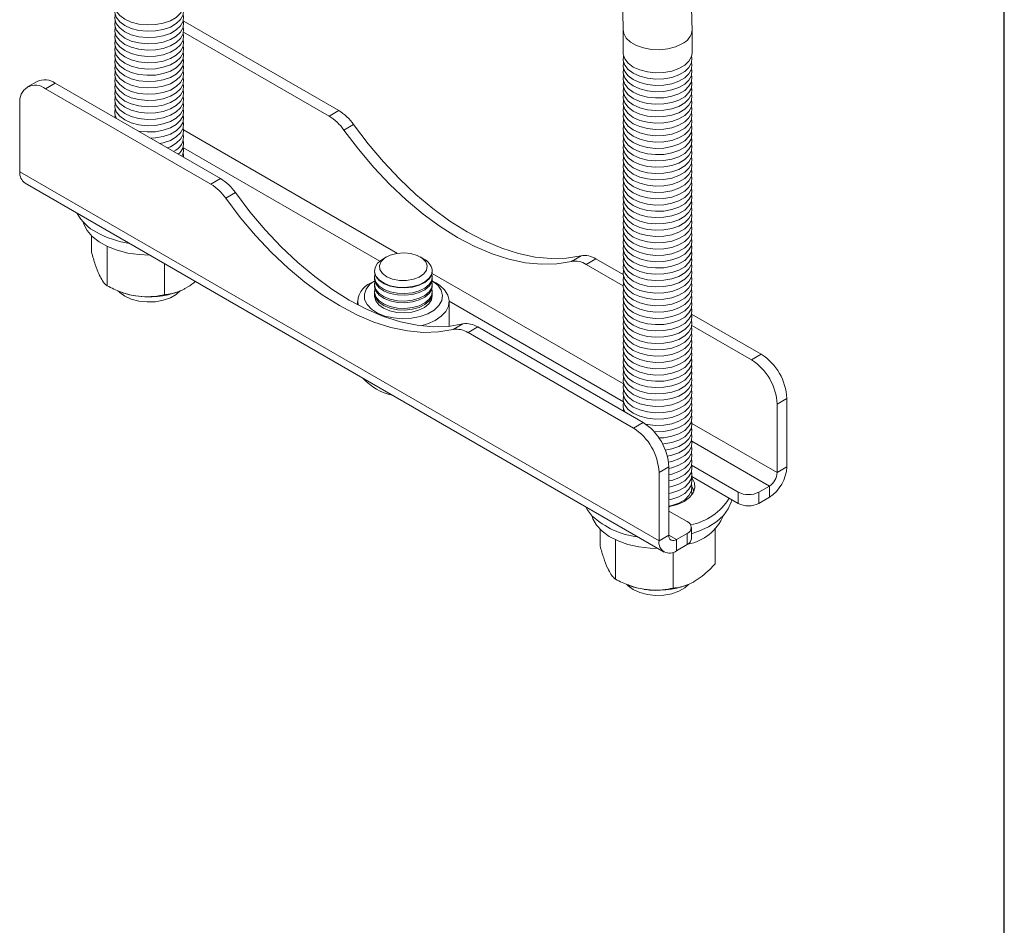
# Model space of a CAD drawing. Units: inches. Extents: x 0.1 to 20.5, y 0.1 to 12.8.
# Drawn here: x 15.1 to 20.5, y 4.3 to 9.3 of the extents above; entities that cross this region are included whole.
import ezdxf

# ---------------------------------------------------------------- set-up
doc = ezdxf.new("R2010")
doc.units = ezdxf.units.IN
doc.header["$MEASUREMENT"] = 0

msp = doc.modelspace()

# ---------------------------------------------------------------- linework, layer by layer
at = {"color": 7, "linetype": 'Continuous', "lineweight": 30}
msp.add_line((20.4688, 0.0584), (20.4688, 12.8084), dxfattribs=at)
at = {"color": 7, "linetype": 'Continuous', "lineweight": 15}
for p, q in [((16.845, 8.7807), (15.9981, 9.2696)), ((16.7922, 8.7502), (15.9995, 9.2078)), ((18.3936, 9.2198), (18.3936, 9.094)), ((18.7686, 9.094), (18.7686, 9.2198)), ((15.2026, 8.9392), (15.1498, 8.9087)), ((15.301, 8.9295), (15.2482, 8.899)), ((15.301, 8.9295), (16.2019, 8.4094)), ((15.2482, 8.899), (16.1491, 8.3789)), ((15.109, 8.4464), (15.109, 8.8186)), ((15.6276, 8.7545), (15.6254, 8.7422)), ((16.7922, 8.7502), (16.845, 8.7807)), ((16.9255, 8.7047), (16.8727, 8.6742)), ((18.5888, 6.4375), (15.109, 8.4464)), ((15.1369, 8.3847), (18.6168, 6.3758)), ((16.1491, 8.3789), (16.2019, 8.4094)), ((16.2823, 8.3334), (16.2295, 8.3029)), ((15.4993, 8.0977), (15.4993, 8.0065)), ((15.5833, 8.0395), (15.5833, 7.8255)), ((18.1115, 7.959), (18.1643, 7.9895)), ((15.8967, 7.9461), (15.8967, 7.777)), ((17.1048, 7.9828), (17.0855, 7.9717)), ((17.3083, 7.9717), (17.2891, 7.9828)), ((18.2447, 7.9726), (18.1919, 7.9421)), ((18.3936, 7.8257), (18.1919, 7.9421)), ((18.394, 7.8865), (18.2447, 7.9726)), ((17.0394, 7.9074), (17.0394, 7.905)), ((17.3544, 7.905), (17.3544, 7.9074)), ((17.0407, 7.8535), (17.0208, 7.842)), ((17.0394, 7.8739), (17.0394, 7.8648)), ((17.0394, 7.8337), (17.0394, 7.8246)), ((17.373, 7.842), (17.3532, 7.8535)), ((17.3544, 7.8648), (17.3544, 7.8739)), ((17.3544, 7.8246), (17.3544, 7.8337)), ((15.6411, 7.7987), (15.6517, 7.7944)), ((15.9738, 7.7944), (15.9763, 7.7954)), ((17.0394, 7.7935), (17.0394, 7.7844)), ((17.3544, 7.7844), (17.3544, 7.7935)), ((16.9479, 7.7404), (16.9479, 7.7227)), ((17.4459, 7.6054), (17.4459, 7.7404)), ((19.1456, 7.4526), (18.7664, 7.6715)), ((17.4683, 7.5877), (17.5212, 7.6182)), ((17.6016, 7.6014), (17.5488, 7.5709)), ((17.5488, 7.5709), (18.4497, 7.0508)), ((17.6016, 7.6014), (18.5025, 7.0813)), ((19.0928, 7.4221), (18.7678, 7.6097)), ((19.0928, 7.4221), (19.1456, 7.4526)), ((19.2848, 7.2115), (19.232, 7.181)), ((19.2848, 7.2115), (19.2848, 6.8393)), ((18.3938, 7.1441), (18.3959, 7.1564)), ((19.232, 7.181), (19.232, 6.8088)), ((18.4497, 7.0508), (18.5025, 7.0813)), ((18.6417, 6.8402), (18.5888, 6.8097)), ((18.5888, 6.4375), (18.5888, 6.8097)), ((18.6417, 6.468), (18.6417, 6.8402)), ((19.0204, 6.7019), (18.7664, 6.8485)), ((19.232, 6.8088), (19.2848, 6.8393)), ((19.0204, 6.6409), (18.7678, 6.7867)), ((18.7784, 6.7062), (18.7686, 6.7263)), ((19.0204, 6.6409), (19.0204, 6.7019)), ((19.1896, 6.7353), (19.1317, 6.7019)), ((19.1317, 6.7019), (19.1317, 6.6409)), ((19.1896, 6.6743), (19.1896, 6.7353)), ((19.1896, 6.6743), (19.1317, 6.6409)), ((18.6417, 6.5991), (18.742, 6.5412)), ((18.2677, 6.4996), (18.2677, 6.4083)), ((18.765, 6.448), (18.765, 6.509)), ((18.8945, 6.4996), (18.8945, 6.3114)), ((18.3516, 6.4413), (18.3516, 6.2274)), ((18.5888, 6.4375), (18.6417, 6.468)), ((18.742, 6.4769), (18.6841, 6.4435)), ((18.6841, 6.4435), (18.6841, 6.3825)), ((18.742, 6.4159), (18.742, 6.4769)), ((18.742, 6.4159), (18.6841, 6.3825)), ((18.665, 6.3737), (18.665, 6.1789)), ((18.4094, 6.2006), (18.4201, 6.1963)), ((18.7421, 6.1963), (18.7446, 6.1973))]:
    msp.add_line(p, q, dxfattribs=at)
at = {"color": 8, "linetype": 'Continuous', "lineweight": 15}
for p, q in [((17.1643, 8.0024), (16, 8.6746)), ((17.0683, 7.9599), (15.9992, 8.577)), ((18.3954, 7.2917), (17.3531, 7.8934)), ((18.3951, 7.1939), (17.4459, 7.7419)), ((19.232, 6.8088), (18.7683, 7.0765)), ((19.1896, 6.7353), (18.7676, 6.9789)), ((18.6841, 6.4435), (18.6417, 6.468))]:
    msp.add_line(p, q, dxfattribs=at)
at = {"color": 7, "linetype": 'Continuous', "lineweight": 15, "flags": 128}
for points in [[(15.6276, 9.3718), (15.6256, 9.3481), (15.6337, 9.3225), (15.6523, 9.2987), (15.6802, 9.2781), (15.7157, 9.262), (15.757, 9.2513), (15.8014, 9.2466), (15.8465, 9.2482), (15.8897, 9.256), (15.9284, 9.2695), (15.9603, 9.2879), (15.9837, 9.3102), (15.9972, 9.3352), (15.9999, 9.3612), (15.9979, 9.3718)], [(15.6276, 9.3375), (15.6256, 9.3138), (15.6337, 9.2882), (15.6523, 9.2644), (15.6802, 9.2438), (15.7157, 9.2277), (15.757, 9.217), (15.8014, 9.2123), (15.8465, 9.2139), (15.8897, 9.2217), (15.9284, 9.2352), (15.9603, 9.2536), (15.9837, 9.2759), (15.9972, 9.3009), (15.9999, 9.3269), (15.9979, 9.3375)], [(15.6276, 9.3032), (15.6256, 9.2795), (15.6337, 9.2539), (15.6523, 9.2301), (15.6802, 9.2095), (15.7157, 9.1934), (15.757, 9.1827), (15.8014, 9.178), (15.8465, 9.1796), (15.8897, 9.1874), (15.9284, 9.2009), (15.9603, 9.2193), (15.9837, 9.2417), (15.9972, 9.2666), (15.9999, 9.2926), (15.9979, 9.3032)], [(15.6276, 9.2689), (15.6256, 9.2452), (15.6337, 9.2196), (15.6523, 9.1958), (15.6802, 9.1752), (15.7157, 9.1591), (15.757, 9.1484), (15.8014, 9.1437), (15.8465, 9.1453), (15.8897, 9.1531), (15.9284, 9.1666), (15.9603, 9.185), (15.9837, 9.2074), (15.9972, 9.2323), (15.9999, 9.2583), (15.9979, 9.2689)], [(15.6276, 9.2346), (15.6256, 9.2109), (15.6337, 9.1853), (15.6523, 9.1615), (15.6802, 9.1409), (15.7157, 9.1249), (15.757, 9.1141), (15.8014, 9.1094), (15.8465, 9.111), (15.8897, 9.1188), (15.9284, 9.1323), (15.9603, 9.1507), (15.9837, 9.1731), (15.9972, 9.198), (15.9999, 9.224), (15.9979, 9.2346)], [(15.6276, 9.2003), (15.6256, 9.1767), (15.6337, 9.151), (15.6523, 9.1272), (15.6802, 9.1067), (15.7157, 9.0906), (15.757, 9.0798), (15.8014, 9.0751), (15.8465, 9.0767), (15.8897, 9.0845), (15.9284, 9.098), (15.9603, 9.1164), (15.9837, 9.1388), (15.9972, 9.1637), (15.9999, 9.1897), (15.9979, 9.2003)], [(15.6276, 9.166), (15.6256, 9.1424), (15.6337, 9.1167), (15.6523, 9.0929), (15.6802, 9.0724), (15.7157, 9.0563), (15.757, 9.0456), (15.8014, 9.0409), (15.8465, 9.0424), (15.8897, 9.0502), (15.9284, 9.0637), (15.9603, 9.0821), (15.9837, 9.1045), (15.9972, 9.1294), (15.9999, 9.1554), (15.9979, 9.166)], [(15.6276, 9.1317), (15.6256, 9.1081), (15.6337, 9.0824), (15.6523, 9.0586), (15.6802, 9.0381), (15.7157, 9.022), (15.757, 9.0113), (15.8014, 9.0066), (15.8465, 9.0081), (15.8897, 9.0159), (15.9284, 9.0294), (15.9603, 9.0478), (15.9837, 9.0702), (15.9972, 9.0951), (15.9999, 9.1211), (15.9979, 9.1317)], [(15.6276, 9.0975), (15.6256, 9.0738), (15.6337, 9.0481), (15.6523, 9.0243), (15.6802, 9.0038), (15.7157, 8.9877), (15.757, 8.977), (15.8014, 8.9723), (15.8465, 8.9738), (15.8897, 8.9816), (15.9284, 8.9951), (15.9603, 9.0136), (15.9837, 9.0359), (15.9972, 9.0608), (15.9999, 9.0868), (15.9979, 9.0975)], [(15.6276, 9.0632), (15.6256, 9.0395), (15.6337, 9.0138), (15.6523, 8.99), (15.6802, 8.9695), (15.7157, 8.9534), (15.757, 8.9427), (15.8014, 8.938), (15.8465, 8.9395), (15.8897, 8.9473), (15.9284, 8.9608), (15.9603, 8.9793), (15.9837, 9.0016), (15.9972, 9.0265), (15.9999, 9.0525), (15.9979, 9.0632)], [(18.7686, 9.094), (18.7655, 9.0745), (18.752, 9.0496), (18.7287, 9.0273), (18.6967, 9.0088), (18.658, 8.9953), (18.6149, 8.9876), (18.5697, 8.986), (18.5253, 8.9907), (18.4841, 9.0014), (18.4485, 9.0175), (18.4206, 9.038), (18.4021, 9.0618), (18.3939, 9.0875), (18.3936, 9.094)], [(18.7662, 9.0769), (18.7682, 9.0663), (18.7655, 9.0402), (18.752, 9.0153), (18.7287, 8.993), (18.6967, 8.9745), (18.658, 8.961), (18.6149, 8.9533), (18.5697, 8.9517), (18.5253, 8.9564), (18.4841, 8.9671), (18.4485, 8.9832), (18.4206, 9.0037), (18.4021, 9.0275), (18.3939, 9.0532), (18.3959, 9.0769)], [(15.6276, 9.0289), (15.6256, 9.0052), (15.6337, 8.9795), (15.6523, 8.9557), (15.6802, 8.9352), (15.7157, 8.9191), (15.757, 8.9084), (15.8014, 8.9037), (15.8465, 8.9052), (15.8897, 8.913), (15.9284, 8.9265), (15.9603, 8.945), (15.9837, 8.9673), (15.9972, 8.9922), (15.9999, 9.0183), (15.9979, 9.0289)], [(18.7662, 9.0426), (18.7682, 9.032), (18.7655, 9.0059), (18.752, 8.981), (18.7287, 8.9587), (18.6967, 8.9402), (18.658, 8.9267), (18.6149, 8.919), (18.5697, 8.9174), (18.5253, 8.9221), (18.4841, 8.9328), (18.4485, 8.9489), (18.4206, 8.9695), (18.4021, 8.9932), (18.3939, 9.0189), (18.3959, 9.0426)], [(18.7662, 9.0083), (18.7682, 8.9977), (18.7655, 8.9716), (18.752, 8.9467), (18.7287, 8.9244), (18.6967, 8.9059), (18.658, 8.8924), (18.6149, 8.8847), (18.5697, 8.8831), (18.5253, 8.8878), (18.4841, 8.8985), (18.4485, 8.9146), (18.4206, 8.9352), (18.4021, 8.959), (18.3939, 8.9846), (18.3959, 9.0083)], [(15.6276, 8.9946), (15.6256, 8.9709), (15.6337, 8.9452), (15.6523, 8.9214), (15.6802, 8.9009), (15.7157, 8.8848), (15.757, 8.8741), (15.8014, 8.8694), (15.8465, 8.871), (15.8897, 8.8787), (15.9284, 8.8922), (15.9603, 8.9107), (15.9837, 8.933), (15.9972, 8.9579), (15.9999, 8.984), (15.9979, 8.9946)], [(15.6276, 8.9603), (15.6256, 8.9366), (15.6337, 8.9109), (15.6523, 8.8871), (15.6802, 8.8666), (15.7157, 8.8505), (15.757, 8.8398), (15.8014, 8.8351), (15.8465, 8.8367), (15.8897, 8.8444), (15.9284, 8.8579), (15.9603, 8.8764), (15.9837, 8.8987), (15.9972, 8.9236), (15.9999, 8.9497), (15.9979, 8.9603)], [(18.7662, 8.974), (18.7682, 8.9634), (18.7655, 8.9373), (18.752, 8.9124), (18.7287, 8.8901), (18.6967, 8.8717), (18.658, 8.8582), (18.6149, 8.8504), (18.5697, 8.8488), (18.5253, 8.8535), (18.4841, 8.8642), (18.4485, 8.8803), (18.4206, 8.9009), (18.4021, 8.9247), (18.3939, 8.9503), (18.3959, 8.974)], [(15.6276, 8.926), (15.6256, 8.9023), (15.6337, 8.8766), (15.6523, 8.8528), (15.6802, 8.8323), (15.7157, 8.8162), (15.757, 8.8055), (15.8014, 8.8008), (15.8465, 8.8024), (15.8897, 8.8101), (15.9284, 8.8236), (15.9603, 8.8421), (15.9837, 8.8644), (15.9972, 8.8893), (15.9999, 8.9154), (15.9979, 8.926)], [(18.7662, 8.9397), (18.7682, 8.9291), (18.7655, 8.9031), (18.752, 8.8781), (18.7287, 8.8558), (18.6967, 8.8374), (18.658, 8.8239), (18.6149, 8.8161), (18.5697, 8.8145), (18.5253, 8.8192), (18.4841, 8.8299), (18.4485, 8.846), (18.4206, 8.8666), (18.4021, 8.8904), (18.3939, 8.916), (18.3959, 8.9397)], [(18.7662, 8.9054), (18.7682, 8.8948), (18.7655, 8.8688), (18.752, 8.8438), (18.7287, 8.8215), (18.6967, 8.8031), (18.658, 8.7896), (18.6149, 8.7818), (18.5697, 8.7802), (18.5253, 8.7849), (18.4841, 8.7956), (18.4485, 8.8117), (18.4206, 8.8323), (18.4021, 8.8561), (18.3939, 8.8817), (18.3959, 8.9054)], [(15.6276, 8.8917), (15.6256, 8.868), (15.6337, 8.8423), (15.6523, 8.8185), (15.6802, 8.798), (15.7157, 8.7819), (15.757, 8.7712), (15.8014, 8.7665), (15.8465, 8.7681), (15.8897, 8.7758), (15.9284, 8.7893), (15.9603, 8.8078), (15.9837, 8.8301), (15.9972, 8.855), (15.9999, 8.8811), (15.9979, 8.8917)], [(15.6276, 8.8574), (15.6256, 8.8337), (15.6337, 8.808), (15.6523, 8.7842), (15.6802, 8.7637), (15.7157, 8.7476), (15.757, 8.7369), (15.8014, 8.7322), (15.8465, 8.7338), (15.8897, 8.7415), (15.9284, 8.755), (15.9603, 8.7735), (15.9837, 8.7958), (15.9972, 8.8207), (15.9999, 8.8468), (15.9979, 8.8574)], [(18.7662, 8.8711), (18.7682, 8.8605), (18.7655, 8.8345), (18.752, 8.8096), (18.7287, 8.7872), (18.6967, 8.7688), (18.658, 8.7553), (18.6149, 8.7475), (18.5697, 8.7459), (18.5253, 8.7506), (18.4841, 8.7613), (18.4485, 8.7774), (18.4206, 8.798), (18.4021, 8.8218), (18.3939, 8.8474), (18.3959, 8.8711)], [(15.6276, 8.8231), (15.6256, 8.7994), (15.6337, 8.7737), (15.6523, 8.75), (15.6802, 8.7294), (15.7157, 8.7133), (15.757, 8.7026), (15.8014, 8.6979), (15.8465, 8.6995), (15.8897, 8.7072), (15.9284, 8.7207), (15.9603, 8.7392), (15.9837, 8.7615), (15.9972, 8.7864), (15.9999, 8.8125), (15.9979, 8.8231)], [(18.7662, 8.8368), (18.7682, 8.8262), (18.7655, 8.8002), (18.752, 8.7753), (18.7287, 8.7529), (18.6967, 8.7345), (18.658, 8.721), (18.6149, 8.7132), (18.5697, 8.7116), (18.5253, 8.7163), (18.4841, 8.727), (18.4485, 8.7431), (18.4206, 8.7637), (18.4021, 8.7875), (18.3939, 8.8131), (18.3959, 8.8368)], [(18.7662, 8.8025), (18.7682, 8.7919), (18.7655, 8.7659), (18.752, 8.741), (18.7287, 8.7186), (18.6967, 8.7002), (18.658, 8.6867), (18.6149, 8.6789), (18.5697, 8.6773), (18.5253, 8.682), (18.4841, 8.6928), (18.4485, 8.7088), (18.4206, 8.7294), (18.4021, 8.7532), (18.3939, 8.7789), (18.3959, 8.8025)], [(15.7516, 8.6693), (15.757, 8.6683), (15.8014, 8.6636), (15.8465, 8.6652), (15.8897, 8.6729), (15.9284, 8.6864), (15.9603, 8.7049), (15.9837, 8.7272), (15.9972, 8.7521), (15.9999, 8.7782), (15.9979, 8.7888)], [(15.8211, 8.6292), (15.8465, 8.6309), (15.8897, 8.6387), (15.9284, 8.6522), (15.9603, 8.6706), (15.9837, 8.6929), (15.9972, 8.7178), (15.9999, 8.7439), (15.9979, 8.7545)], [(18.7662, 8.7682), (18.7682, 8.7576), (18.7655, 8.7316), (18.752, 8.7067), (18.7287, 8.6843), (18.6967, 8.6659), (18.658, 8.6524), (18.6149, 8.6446), (18.5697, 8.643), (18.5253, 8.6478), (18.4841, 8.6585), (18.4485, 8.6746), (18.4206, 8.6951), (18.4021, 8.7189), (18.3939, 8.7446), (18.3959, 8.7682)], [(15.8713, 8.6002), (15.8897, 8.6044), (15.9284, 8.6179), (15.9603, 8.6363), (15.9837, 8.6586), (15.9972, 8.6836), (15.9999, 8.7096), (15.9979, 8.7202)], [(15.9118, 8.5769), (15.9284, 8.5836), (15.9603, 8.602), (15.9837, 8.6243), (15.9972, 8.6493), (15.9999, 8.6753), (15.9979, 8.6859)], [(18.1643, 7.9895), (18.085, 7.9763), (18.0015, 7.9738), (17.9145, 7.982), (17.8246, 8.0009), (17.7326, 8.0302), (17.6391, 8.0699), (17.5449, 8.1195), (17.4507, 8.1787), (17.3572, 8.247), (17.2651, 8.3239), (17.1753, 8.4088), (17.0882, 8.501), (17.0048, 8.5999), (16.9255, 8.7047)], [(18.7662, 8.7339), (18.7682, 8.7233), (18.7655, 8.6973), (18.752, 8.6724), (18.7287, 8.65), (18.6967, 8.6316), (18.658, 8.6181), (18.6149, 8.6103), (18.5697, 8.6088), (18.5253, 8.6135), (18.4841, 8.6242), (18.4485, 8.6403), (18.4206, 8.6608), (18.4021, 8.6846), (18.3939, 8.7103), (18.3959, 8.7339)], [(18.7662, 8.6996), (18.7682, 8.689), (18.7655, 8.663), (18.752, 8.6381), (18.7287, 8.6157), (18.6967, 8.5973), (18.658, 8.5838), (18.6149, 8.576), (18.5697, 8.5745), (18.5253, 8.5792), (18.4841, 8.5899), (18.4485, 8.606), (18.4206, 8.6265), (18.4021, 8.6503), (18.3939, 8.676), (18.3959, 8.6996)], [(18.1115, 7.959), (18.0322, 7.9458), (17.9487, 7.9433), (17.8617, 7.9515), (17.7718, 7.9704), (17.6798, 7.9998), (17.5863, 8.0394), (17.4921, 8.089), (17.3978, 8.1482), (17.3044, 8.2165), (17.2123, 8.2934), (17.1224, 8.3783), (17.0354, 8.4706), (16.9519, 8.5694), (16.8727, 8.6742)], [(18.7662, 8.6654), (18.7682, 8.6547), (18.7655, 8.6287), (18.752, 8.6038), (18.7287, 8.5815), (18.6967, 8.563), (18.658, 8.5495), (18.6149, 8.5417), (18.5697, 8.5402), (18.5253, 8.5449), (18.4841, 8.5556), (18.4485, 8.5717), (18.4206, 8.5922), (18.4021, 8.616), (18.3939, 8.6417), (18.3959, 8.6654)], [(18.7662, 8.6311), (18.7682, 8.6204), (18.7655, 8.5944), (18.752, 8.5695), (18.7287, 8.5472), (18.6967, 8.5287), (18.658, 8.5152), (18.6149, 8.5074), (18.5697, 8.5059), (18.5253, 8.5106), (18.4841, 8.5213), (18.4485, 8.5374), (18.4206, 8.5579), (18.4021, 8.5817), (18.3939, 8.6074), (18.3959, 8.6311)], [(18.7662, 8.5968), (18.7682, 8.5862), (18.7655, 8.5601), (18.752, 8.5352), (18.7287, 8.5129), (18.6967, 8.4944), (18.658, 8.4809), (18.6149, 8.4731), (18.5697, 8.4716), (18.5253, 8.4763), (18.4841, 8.487), (18.4485, 8.5031), (18.4206, 8.5236), (18.4021, 8.5474), (18.3939, 8.5731), (18.3959, 8.5968)], [(16, 8.5259), (15.9999, 8.5381), (15.9979, 8.5487)], [(18.7662, 8.5625), (18.7682, 8.5519), (18.7655, 8.5258), (18.752, 8.5009), (18.7287, 8.4786), (18.6967, 8.4601), (18.658, 8.4466), (18.6149, 8.4389), (18.5697, 8.4373), (18.5253, 8.442), (18.4841, 8.4527), (18.4485, 8.4688), (18.4206, 8.4893), (18.4021, 8.5131), (18.3939, 8.5388), (18.3959, 8.5625)], [(18.7662, 8.5282), (18.7682, 8.5176), (18.7655, 8.4915), (18.752, 8.4666), (18.7287, 8.4443), (18.6967, 8.4258), (18.658, 8.4123), (18.6149, 8.4046), (18.5697, 8.403), (18.5253, 8.4077), (18.4841, 8.4184), (18.4485, 8.4345), (18.4206, 8.455), (18.4021, 8.4788), (18.3939, 8.5045), (18.3959, 8.5282)], [(18.7662, 8.4939), (18.7682, 8.4833), (18.7655, 8.4572), (18.752, 8.4323), (18.7287, 8.41), (18.6967, 8.3915), (18.658, 8.378), (18.6149, 8.3703), (18.5697, 8.3687), (18.5253, 8.3734), (18.4841, 8.3841), (18.4485, 8.4002), (18.4206, 8.4207), (18.4021, 8.4445), (18.3939, 8.4702), (18.3959, 8.4939)], [(18.7662, 8.4596), (18.7682, 8.449), (18.7655, 8.4229), (18.752, 8.398), (18.7287, 8.3757), (18.6967, 8.3572), (18.658, 8.3437), (18.6149, 8.336), (18.5697, 8.3344), (18.5253, 8.3391), (18.4841, 8.3498), (18.4485, 8.3659), (18.4206, 8.3864), (18.4021, 8.4102), (18.3939, 8.4359), (18.3959, 8.4596)], [(18.7662, 8.4253), (18.7682, 8.4147), (18.7655, 8.3886), (18.752, 8.3637), (18.7287, 8.3414), (18.6967, 8.3229), (18.658, 8.3094), (18.6149, 8.3017), (18.5697, 8.3001), (18.5253, 8.3048), (18.4841, 8.3155), (18.4485, 8.3316), (18.4206, 8.3521), (18.4021, 8.3759), (18.3939, 8.4016), (18.3959, 8.4253)], [(18.7662, 8.391), (18.7682, 8.3804), (18.7655, 8.3543), (18.752, 8.3294), (18.7287, 8.3071), (18.6967, 8.2886), (18.658, 8.2751), (18.6149, 8.2674), (18.5697, 8.2658), (18.5253, 8.2705), (18.4841, 8.2812), (18.4485, 8.2973), (18.4206, 8.3179), (18.4021, 8.3416), (18.3939, 8.3673), (18.3959, 8.391)], [(16.2823, 8.3334), (16.3616, 8.2286), (16.4451, 8.1298), (16.5321, 8.0375), (16.622, 7.9526), (16.714, 7.8757), (16.8075, 7.8074), (16.9017, 7.7482), (16.996, 7.6986), (17.0895, 7.659), (17.1815, 7.6296), (17.2714, 7.6107), (17.3584, 7.6025), (17.4419, 7.605), (17.5212, 7.6182)], [(18.7662, 8.3567), (18.7682, 8.3461), (18.7655, 8.32), (18.752, 8.2951), (18.7287, 8.2728), (18.6967, 8.2543), (18.658, 8.2408), (18.6149, 8.2331), (18.5697, 8.2315), (18.5253, 8.2362), (18.4841, 8.2469), (18.4485, 8.263), (18.4206, 8.2836), (18.4021, 8.3074), (18.3939, 8.333), (18.3959, 8.3567)], [(18.7662, 8.3224), (18.7682, 8.3118), (18.7655, 8.2857), (18.752, 8.2608), (18.7287, 8.2385), (18.6967, 8.2201), (18.658, 8.2066), (18.6149, 8.1988), (18.5697, 8.1972), (18.5253, 8.2019), (18.4841, 8.2126), (18.4485, 8.2287), (18.4206, 8.2493), (18.4021, 8.2731), (18.3939, 8.2987), (18.3959, 8.3224)], [(16.2295, 8.3029), (16.3088, 8.1982), (16.3923, 8.0993), (16.4793, 8.007), (16.5692, 7.9221), (16.6612, 7.8452), (16.7547, 7.7769), (16.8489, 7.7177), (16.9431, 7.6681), (17.0366, 7.6285), (17.1287, 7.5991), (17.2186, 7.5803), (17.3056, 7.572), (17.389, 7.5745), (17.4683, 7.5877)], [(18.7662, 8.2881), (18.7682, 8.2775), (18.7655, 8.2515), (18.752, 8.2265), (18.7287, 8.2042), (18.6967, 8.1858), (18.658, 8.1723), (18.6149, 8.1645), (18.5697, 8.1629), (18.5253, 8.1676), (18.4841, 8.1783), (18.4485, 8.1944), (18.4206, 8.215), (18.4021, 8.2388), (18.3939, 8.2644), (18.3959, 8.2881)], [(18.7662, 8.2538), (18.7682, 8.2432), (18.7655, 8.2172), (18.752, 8.1922), (18.7287, 8.1699), (18.6967, 8.1515), (18.658, 8.138), (18.6149, 8.1302), (18.5697, 8.1286), (18.5253, 8.1333), (18.4841, 8.144), (18.4485, 8.1601), (18.4206, 8.1807), (18.4021, 8.2045), (18.3939, 8.2301), (18.3959, 8.2538)], [(18.7662, 8.2195), (18.7682, 8.2089), (18.7655, 8.1829), (18.752, 8.158), (18.7287, 8.1356), (18.6967, 8.1172), (18.658, 8.1037), (18.6149, 8.0959), (18.5697, 8.0943), (18.5253, 8.099), (18.4841, 8.1097), (18.4485, 8.1258), (18.4206, 8.1464), (18.4021, 8.1702), (18.3939, 8.1958), (18.3959, 8.2195)], [(15.4542, 8.173), (15.4574, 8.162), (15.4751, 8.1269), (15.5031, 8.0941), (15.5405, 8.0646), (15.5863, 8.0393), (15.6389, 8.0191), (15.6969, 8.0044), (15.7585, 7.9958), (15.8147, 7.9934)], [(18.7662, 8.1852), (18.7682, 8.1746), (18.7655, 8.1486), (18.752, 8.1237), (18.7287, 8.1013), (18.6967, 8.0829), (18.658, 8.0694), (18.6149, 8.0616), (18.5697, 8.06), (18.5253, 8.0647), (18.4841, 8.0754), (18.4485, 8.0915), (18.4206, 8.1121), (18.4021, 8.1359), (18.3939, 8.1615), (18.3959, 8.1852)], [(18.7662, 8.1509), (18.7682, 8.1403), (18.7655, 8.1143), (18.752, 8.0894), (18.7287, 8.067), (18.6967, 8.0486), (18.658, 8.0351), (18.6149, 8.0273), (18.5697, 8.0257), (18.5253, 8.0304), (18.4841, 8.0412), (18.4485, 8.0572), (18.4206, 8.0778), (18.4021, 8.1016), (18.3939, 8.1273), (18.3959, 8.1509)], [(18.7662, 8.1166), (18.7682, 8.106), (18.7655, 8.08), (18.752, 8.0551), (18.7287, 8.0327), (18.6967, 8.0143), (18.658, 8.0008), (18.6149, 7.993), (18.5697, 7.9914), (18.5253, 7.9962), (18.4841, 8.0069), (18.4485, 8.023), (18.4206, 8.0435), (18.4021, 8.0673), (18.3939, 8.093), (18.3959, 8.1166)], [(18.7662, 8.0823), (18.7682, 8.0717), (18.7655, 8.0457), (18.752, 8.0208), (18.7287, 7.9984), (18.6967, 7.98), (18.658, 7.9665), (18.6149, 7.9587), (18.5697, 7.9572), (18.5253, 7.9619), (18.4841, 7.9726), (18.4485, 7.9887), (18.4206, 8.0092), (18.4021, 8.033), (18.3939, 8.0587), (18.3959, 8.0823)], [(18.7662, 8.048), (18.7682, 8.0374), (18.7655, 8.0114), (18.752, 7.9865), (18.7287, 7.9641), (18.6967, 7.9457), (18.658, 7.9322), (18.6149, 7.9244), (18.5697, 7.9229), (18.5253, 7.9276), (18.4841, 7.9383), (18.4485, 7.9544), (18.4206, 7.9749), (18.4021, 7.9987), (18.3939, 8.0244), (18.3959, 8.048)], [(17.327, 7.9338), (17.3234, 7.9115), (17.3085, 7.8908), (17.2837, 7.8735), (17.2512, 7.8613), (17.2139, 7.8551), (17.1751, 7.8555), (17.1382, 7.8625), (17.1065, 7.8755), (17.0829, 7.8932), (17.0694, 7.9143), (17.0672, 7.9366), (17.0765, 7.9584), (17.0966, 7.9776), (17.1255, 7.9926), (17.1608, 8.0019), (17.1993, 8.0048), (17.2376, 8.0011), (17.2723, 7.991), (17.3003, 7.9754), (17.3191, 7.9558), (17.327, 7.9338)], [(18.7662, 8.0138), (18.7682, 8.0031), (18.7655, 7.9771), (18.752, 7.9522), (18.7287, 7.9299), (18.6967, 7.9114), (18.658, 7.8979), (18.6149, 7.8901), (18.5697, 7.8886), (18.5253, 7.8933), (18.4841, 7.904), (18.4485, 7.9201), (18.4206, 7.9406), (18.4021, 7.9644), (18.3939, 7.9901), (18.3959, 8.0138)], [(17.3541, 7.9125), (17.3511, 7.8889), (17.3375, 7.8665), (17.3143, 7.8468), (17.2832, 7.8314), (17.2461, 7.8211), (17.2057, 7.8167), (17.1647, 7.8184), (17.1259, 7.8263), (17.092, 7.8396), (17.0652, 7.8576), (17.0473, 7.879), (17.0397, 7.9023), (17.0427, 7.926), (17.0563, 7.9484), (17.0795, 7.968), (17.0855, 7.9717)], [(18.7662, 7.9795), (18.7682, 7.9688), (18.7655, 7.9428), (18.752, 7.9179), (18.7287, 7.8956), (18.6967, 7.8771), (18.658, 7.8636), (18.6149, 7.8558), (18.5697, 7.8543), (18.5253, 7.859), (18.4841, 7.8697), (18.4485, 7.8858), (18.4206, 7.9063), (18.4021, 7.9301), (18.3939, 7.9558), (18.3959, 7.9795)], [(18.7662, 7.9452), (18.7682, 7.9346), (18.7655, 7.9085), (18.752, 7.8836), (18.7287, 7.8613), (18.6967, 7.8428), (18.658, 7.8293), (18.6149, 7.8215), (18.5697, 7.82), (18.5253, 7.8247), (18.4841, 7.8354), (18.4485, 7.8515), (18.4206, 7.872), (18.4021, 7.8958), (18.3939, 7.9215), (18.3959, 7.9452)], [(17.3544, 7.905), (17.3511, 7.8864), (17.3375, 7.864), (17.3143, 7.8444), (17.2832, 7.8289), (17.2461, 7.8186), (17.2057, 7.8142), (17.1647, 7.816), (17.1259, 7.8238), (17.092, 7.8372), (17.0652, 7.8552), (17.0473, 7.8766), (17.0397, 7.8999), (17.0394, 7.905)], [(17.3521, 7.8894), (17.3541, 7.879), (17.3511, 7.8553), (17.3375, 7.8329), (17.3143, 7.8133), (17.2832, 7.7978), (17.2461, 7.7875), (17.2057, 7.7831), (17.1647, 7.7849), (17.1259, 7.7927), (17.092, 7.8061), (17.0652, 7.8241), (17.0473, 7.8455), (17.0397, 7.8688), (17.0417, 7.8894)], [(18.7662, 7.9109), (18.7682, 7.9003), (18.7655, 7.8742), (18.752, 7.8493), (18.7287, 7.827), (18.6967, 7.8085), (18.658, 7.795), (18.6149, 7.7873), (18.5697, 7.7857), (18.5253, 7.7904), (18.4841, 7.8011), (18.4485, 7.8172), (18.4206, 7.8377), (18.4021, 7.8615), (18.3939, 7.8872), (18.3959, 7.9109)], [(17.0407, 7.8534), (17.0152, 7.834), (16.9944, 7.808), (16.9845, 7.78), (16.9861, 7.7515), (16.9991, 7.7239), (17.0227, 7.6988), (17.0557, 7.6775), (17.0963, 7.6612)], [(17.3544, 7.8648), (17.3511, 7.8462), (17.3375, 7.8238), (17.3143, 7.8042), (17.2832, 7.7887), (17.2461, 7.7784), (17.2057, 7.774), (17.1647, 7.7758), (17.1259, 7.7836), (17.092, 7.797), (17.0652, 7.815), (17.0473, 7.8364), (17.0397, 7.8597), (17.0394, 7.8648)], [(17.3521, 7.8493), (17.3541, 7.8388), (17.3511, 7.8151), (17.3375, 7.7927), (17.3143, 7.7731), (17.2832, 7.7577), (17.2461, 7.7474), (17.2057, 7.7429), (17.1647, 7.7447), (17.1259, 7.7526), (17.092, 7.7659), (17.0652, 7.7839), (17.0473, 7.8053), (17.0397, 7.8286), (17.0417, 7.8493)], [(17.0963, 7.6612), (17.1423, 7.6507), (17.1913, 7.6467), (17.2406, 7.6492), (17.2875, 7.6583), (17.3296, 7.6734), (17.3644, 7.6936), (17.3903, 7.718), (17.4057, 7.7451), (17.4099, 7.7736), (17.4026, 7.8018), (17.3842, 7.8284), (17.3557, 7.8517), (17.3531, 7.8534)], [(17.293, 7.6077), (17.3282, 7.6182), (17.3693, 7.6366), (17.4029, 7.6596), (17.4275, 7.6861), (17.442, 7.715), (17.4458, 7.7449), (17.4387, 7.7747), (17.4211, 7.803), (17.3936, 7.8285), (17.373, 7.842)], [(18.7662, 7.8766), (18.7682, 7.866), (18.7655, 7.8399), (18.752, 7.815), (18.7287, 7.7927), (18.6967, 7.7742), (18.658, 7.7607), (18.6149, 7.753), (18.5697, 7.7514), (18.5253, 7.7561), (18.4841, 7.7668), (18.4485, 7.7829), (18.4206, 7.8034), (18.4021, 7.8272), (18.3939, 7.8529), (18.3959, 7.8766)], [(18.7662, 7.8423), (18.7682, 7.8317), (18.7655, 7.8056), (18.752, 7.7807), (18.7287, 7.7584), (18.6967, 7.7399), (18.658, 7.7264), (18.6149, 7.7187), (18.5697, 7.7171), (18.5253, 7.7218), (18.4841, 7.7325), (18.4485, 7.7486), (18.4206, 7.7691), (18.4021, 7.7929), (18.3939, 7.8186), (18.3959, 7.8423)], [(15.6453, 7.797), (15.6523, 7.7897), (15.6802, 7.7692), (15.7157, 7.7531), (15.757, 7.7424), (15.8014, 7.7377), (15.8465, 7.7392), (15.8897, 7.747), (15.9284, 7.7605), (15.9603, 7.7789), (15.9832, 7.8006)], [(17.3544, 7.8246), (17.3511, 7.806), (17.3375, 7.7836), (17.3143, 7.764), (17.2832, 7.7486), (17.2461, 7.7383), (17.2057, 7.7338), (17.1647, 7.7356), (17.1259, 7.7435), (17.092, 7.7568), (17.0652, 7.7748), (17.0473, 7.7962), (17.0397, 7.8195), (17.0394, 7.8246)], [(17.3544, 7.7844), (17.3511, 7.7659), (17.3375, 7.7435), (17.3143, 7.7239), (17.2832, 7.7084), (17.2461, 7.6981), (17.2057, 7.6937), (17.1647, 7.6954), (17.1259, 7.7033), (17.092, 7.7166), (17.0652, 7.7346), (17.0473, 7.756), (17.0397, 7.7793), (17.0394, 7.7844)], [(17.0399, 7.777), (17.0395, 7.7668), (17.0462, 7.7434), (17.0631, 7.7217), (17.0892, 7.7034), (17.1226, 7.6895)], [(17.3521, 7.8091), (17.3541, 7.7986), (17.3511, 7.775), (17.3375, 7.7526), (17.3143, 7.733), (17.2832, 7.7175), (17.2461, 7.7072), (17.2057, 7.7028), (17.1647, 7.7045), (17.1259, 7.7124), (17.092, 7.7257), (17.0652, 7.7437), (17.0473, 7.7651), (17.0397, 7.7884), (17.0417, 7.8091)], [(17.1226, 7.6895), (17.161, 7.6811), (17.2019, 7.6788), (17.2425, 7.6826), (17.28, 7.6924), (17.3118, 7.7075), (17.3357, 7.7267), (17.3502, 7.7489), (17.3543, 7.7726), (17.3539, 7.777)], [(18.7662, 7.808), (18.7682, 7.7974), (18.7655, 7.7713), (18.752, 7.7464), (18.7287, 7.7241), (18.6967, 7.7056), (18.658, 7.6921), (18.6149, 7.6844), (18.5697, 7.6828), (18.5253, 7.6875), (18.4841, 7.6982), (18.4485, 7.7143), (18.4206, 7.7348), (18.4021, 7.7586), (18.3939, 7.7843), (18.3959, 7.808)], [(18.7662, 7.7737), (18.7682, 7.7631), (18.7655, 7.737), (18.752, 7.7121), (18.7287, 7.6898), (18.6967, 7.6713), (18.658, 7.6578), (18.6149, 7.6501), (18.5697, 7.6485), (18.5253, 7.6532), (18.4841, 7.6639), (18.4485, 7.68), (18.4206, 7.7005), (18.4021, 7.7243), (18.3939, 7.75), (18.3959, 7.7737)], [(18.7662, 7.7394), (18.7682, 7.7288), (18.7655, 7.7027), (18.752, 7.6778), (18.7287, 7.6555), (18.6967, 7.637), (18.658, 7.6235), (18.6149, 7.6158), (18.5697, 7.6142), (18.5253, 7.6189), (18.4841, 7.6296), (18.4485, 7.6457), (18.4206, 7.6663), (18.4021, 7.69), (18.3939, 7.7157), (18.3959, 7.7394)], [(18.7662, 7.7051), (18.7682, 7.6945), (18.7655, 7.6684), (18.752, 7.6435), (18.7287, 7.6212), (18.6967, 7.6027), (18.658, 7.5892), (18.6149, 7.5815), (18.5697, 7.5799), (18.5253, 7.5846), (18.4841, 7.5953), (18.4485, 7.6114), (18.4206, 7.632), (18.4021, 7.6558), (18.3939, 7.6814), (18.3959, 7.7051)], [(18.7662, 7.6708), (18.7682, 7.6602), (18.7655, 7.6341), (18.752, 7.6092), (18.7287, 7.5869), (18.6967, 7.5685), (18.658, 7.555), (18.6149, 7.5472), (18.5697, 7.5456), (18.5253, 7.5503), (18.4841, 7.561), (18.4485, 7.5771), (18.4206, 7.5977), (18.4021, 7.6215), (18.3939, 7.6471), (18.3959, 7.6708)], [(18.7662, 7.6365), (18.7682, 7.6259), (18.7655, 7.5999), (18.752, 7.5749), (18.7287, 7.5526), (18.6967, 7.5342), (18.658, 7.5207), (18.6149, 7.5129), (18.5697, 7.5113), (18.5253, 7.516), (18.4841, 7.5267), (18.4485, 7.5428), (18.4206, 7.5634), (18.4021, 7.5872), (18.3939, 7.6128), (18.3959, 7.6365)], [(18.7662, 7.6022), (18.7682, 7.5916), (18.7655, 7.5656), (18.752, 7.5406), (18.7287, 7.5183), (18.6967, 7.4999), (18.658, 7.4864), (18.6149, 7.4786), (18.5697, 7.477), (18.5253, 7.4817), (18.4841, 7.4924), (18.4485, 7.5085), (18.4206, 7.5291), (18.4021, 7.5529), (18.3939, 7.5785), (18.3959, 7.6022)], [(18.7662, 7.5679), (18.7682, 7.5573), (18.7655, 7.5313), (18.752, 7.5064), (18.7287, 7.484), (18.6967, 7.4656), (18.658, 7.4521), (18.6149, 7.4443), (18.5697, 7.4427), (18.5253, 7.4474), (18.4841, 7.4581), (18.4485, 7.4742), (18.4206, 7.4948), (18.4021, 7.5186), (18.3939, 7.5442), (18.3959, 7.5679)], [(18.7662, 7.5336), (18.7682, 7.523), (18.7655, 7.497), (18.752, 7.4721), (18.7287, 7.4497), (18.6967, 7.4313), (18.658, 7.4178), (18.6149, 7.41), (18.5697, 7.4084), (18.5253, 7.4131), (18.4841, 7.4239), (18.4485, 7.4399), (18.4206, 7.4605), (18.4021, 7.4843), (18.3939, 7.5099), (18.3959, 7.5336)], [(18.7662, 7.4993), (18.7682, 7.4887), (18.7655, 7.4627), (18.752, 7.4378), (18.7287, 7.4154), (18.6967, 7.397), (18.658, 7.3835), (18.6149, 7.3757), (18.5697, 7.3741), (18.5253, 7.3788), (18.4841, 7.3896), (18.4485, 7.4056), (18.4206, 7.4262), (18.4021, 7.45), (18.3939, 7.4757), (18.3959, 7.4993)], [(18.7662, 7.465), (18.7682, 7.4544), (18.7655, 7.4284), (18.752, 7.4035), (18.7287, 7.3811), (18.6967, 7.3627), (18.658, 7.3492), (18.6149, 7.3414), (18.5697, 7.3398), (18.5253, 7.3446), (18.4841, 7.3553), (18.4485, 7.3714), (18.4206, 7.3919), (18.4021, 7.4157), (18.3939, 7.4414), (18.3959, 7.465)], [(18.7662, 7.4307), (18.7682, 7.4201), (18.7655, 7.3941), (18.752, 7.3692), (18.7287, 7.3468), (18.6967, 7.3284), (18.658, 7.3149), (18.6149, 7.3071), (18.5697, 7.3056), (18.5253, 7.3103), (18.4841, 7.321), (18.4485, 7.3371), (18.4206, 7.3576), (18.4021, 7.3814), (18.3939, 7.4071), (18.3959, 7.4307)], [(18.7662, 7.3964), (18.7682, 7.3858), (18.7655, 7.3598), (18.752, 7.3349), (18.7287, 7.3125), (18.6967, 7.2941), (18.658, 7.2806), (18.6149, 7.2728), (18.5697, 7.2713), (18.5253, 7.276), (18.4841, 7.2867), (18.4485, 7.3028), (18.4206, 7.3233), (18.4021, 7.3471), (18.3939, 7.3728), (18.3959, 7.3964)], [(18.7662, 7.3622), (18.7682, 7.3515), (18.7655, 7.3255), (18.752, 7.3006), (18.7287, 7.2783), (18.6967, 7.2598), (18.658, 7.2463), (18.6149, 7.2385), (18.5697, 7.237), (18.5253, 7.2417), (18.4841, 7.2524), (18.4485, 7.2685), (18.4206, 7.289), (18.4021, 7.3128), (18.3939, 7.3385), (18.3959, 7.3622)], [(18.7662, 7.3279), (18.7682, 7.3172), (18.7655, 7.2912), (18.752, 7.2663), (18.7287, 7.244), (18.6967, 7.2255), (18.658, 7.212), (18.6149, 7.2042), (18.5697, 7.2027), (18.5253, 7.2074), (18.4841, 7.2181), (18.4485, 7.2342), (18.4206, 7.2547), (18.4021, 7.2785), (18.3939, 7.3042), (18.3959, 7.3279)], [(18.7662, 7.2936), (18.7682, 7.283), (18.7655, 7.2569), (18.752, 7.232), (18.7287, 7.2097), (18.6967, 7.1912), (18.658, 7.1777), (18.6149, 7.1699), (18.5697, 7.1684), (18.5253, 7.1731), (18.4841, 7.1838), (18.4485, 7.1999), (18.4206, 7.2204), (18.4021, 7.2442), (18.3939, 7.2699), (18.3959, 7.2936)], [(18.7662, 7.2593), (18.7682, 7.2487), (18.7655, 7.2226), (18.752, 7.1977), (18.7287, 7.1754), (18.6967, 7.1569), (18.658, 7.1434), (18.6149, 7.1357), (18.5697, 7.1341), (18.5253, 7.1388), (18.4841, 7.1495), (18.4485, 7.1656), (18.4206, 7.1861), (18.4021, 7.2099), (18.3939, 7.2356), (18.3959, 7.2593)], [(18.7662, 7.225), (18.7682, 7.2144), (18.7655, 7.1883), (18.752, 7.1634), (18.7287, 7.1411), (18.6967, 7.1226), (18.658, 7.1091), (18.6149, 7.1014), (18.5697, 7.0998), (18.5253, 7.1045), (18.4841, 7.1152), (18.4485, 7.1313), (18.4206, 7.1518), (18.4021, 7.1756), (18.3939, 7.2013), (18.3959, 7.225)], [(18.7662, 7.1907), (18.7682, 7.1801), (18.7655, 7.154), (18.752, 7.1291), (18.7287, 7.1068), (18.6967, 7.0883), (18.658, 7.0748), (18.6149, 7.0671), (18.5697, 7.0655), (18.5253, 7.0702), (18.5175, 7.0717)], [(18.7662, 7.1564), (18.7682, 7.1458), (18.7655, 7.1197), (18.752, 7.0948), (18.7287, 7.0725), (18.6967, 7.054), (18.658, 7.0405), (18.6149, 7.0328), (18.5697, 7.0312), (18.5619, 7.0316)], [(18.7662, 7.1221), (18.7682, 7.1115), (18.7655, 7.0854), (18.752, 7.0605), (18.7287, 7.0382), (18.6967, 7.0197), (18.658, 7.0062), (18.6149, 6.9985), (18.5888, 6.9968)], [(18.7662, 7.0878), (18.7682, 7.0772), (18.7655, 7.0511), (18.752, 7.0262), (18.7287, 7.0039), (18.6967, 6.9854), (18.658, 6.9719), (18.6149, 6.9642), (18.6085, 6.9636)], [(18.7662, 7.0535), (18.7682, 7.0429), (18.7655, 7.0168), (18.752, 6.9919), (18.7287, 6.9696), (18.6967, 6.9511), (18.658, 6.9376), (18.6232, 6.9309)], [(18.7662, 7.0192), (18.7682, 7.0086), (18.7655, 6.9825), (18.752, 6.9576), (18.7287, 6.9353), (18.6967, 6.9169), (18.658, 6.9034), (18.6338, 6.8982)], [(18.7662, 6.9849), (18.7682, 6.9743), (18.7655, 6.9483), (18.752, 6.9233), (18.7287, 6.901), (18.6967, 6.8826), (18.658, 6.8691), (18.6401, 6.865)], [(18.7662, 6.9163), (18.7682, 6.9057), (18.7655, 6.8797), (18.752, 6.8548), (18.7287, 6.8324), (18.6967, 6.814), (18.658, 6.8005), (18.6413, 6.7967)], [(18.7662, 6.9506), (18.7682, 6.94), (18.7655, 6.914), (18.752, 6.889), (18.7287, 6.8667), (18.6967, 6.8483), (18.658, 6.8348), (18.6417, 6.831)], [(18.7662, 6.882), (18.7682, 6.8714), (18.7655, 6.8454), (18.752, 6.8205), (18.7287, 6.7981), (18.6967, 6.7797), (18.658, 6.7662), (18.6428, 6.7627)], [(18.7662, 6.8477), (18.7682, 6.8371), (18.7655, 6.8111), (18.752, 6.7862), (18.7287, 6.7638), (18.6967, 6.7454), (18.658, 6.7319), (18.6417, 6.7282)], [(18.7662, 6.8134), (18.7682, 6.8028), (18.7655, 6.7768), (18.752, 6.7519), (18.7287, 6.7295), (18.6967, 6.7111), (18.658, 6.6976), (18.6417, 6.6939)], [(18.7662, 6.7791), (18.7682, 6.7685), (18.7655, 6.7425), (18.752, 6.7176), (18.7287, 6.6952), (18.6967, 6.6768), (18.658, 6.6633), (18.6404, 6.6593)], [(18.7667, 6.7812), (18.769, 6.7781), (18.7816, 6.7519), (18.7835, 6.7247), (18.7744, 6.698), (18.7549, 6.6732), (18.726, 6.6517), (18.6893, 6.6346), (18.6468, 6.6229), (18.6448, 6.6225)], [(18.7662, 6.7449), (18.7682, 6.7342), (18.7655, 6.7082), (18.752, 6.6833), (18.7287, 6.6609), (18.6967, 6.6425), (18.658, 6.629), (18.6417, 6.6253)], [(18.7662, 6.7106), (18.7682, 6.6999), (18.7684, 6.6886)], [(18.7685, 6.7297), (18.769, 6.7291), (18.7796, 6.7093)], [(18.985, 6.6613), (18.9821, 6.6481), (18.9661, 6.6105), (18.9397, 6.5749), (18.9035, 6.5423), (18.8585, 6.5136), (18.8059, 6.4896), (18.7645, 6.4757)], [(18.2256, 6.5715), (18.1982, 6.6069), (18.1897, 6.6223)], [(18.2225, 6.5748), (18.2287, 6.556), (18.2487, 6.5213), (18.2788, 6.4892), (18.3182, 6.4606), (18.3656, 6.4363), (18.4196, 6.4172), (18.4785, 6.4039), (18.5406, 6.3966), (18.583, 6.3953)], [(18.7486, 6.199), (18.7287, 6.1808), (18.6967, 6.1624), (18.658, 6.1489), (18.6149, 6.1411), (18.5697, 6.1395), (18.5253, 6.1442), (18.4841, 6.1549), (18.4485, 6.171), (18.4206, 6.1916), (18.4136, 6.1989)]]:
    msp.add_lwpolyline(points, dxfattribs=at)
at = {"color": 8, "linetype": 'Continuous', "lineweight": 15, "flags": 128}
msp.add_lwpolyline([(18.7136, 9.1432), (18.6781, 9.1272), (18.6368, 9.1164), (18.5924, 9.1117), (18.5473, 9.1133), (18.5041, 9.1211), (18.4654, 9.1346), (18.4335, 9.153), (18.4101, 9.1754), (18.3966, 9.2003), (18.3936, 9.2198)], dxfattribs=at)
at = {"color": 8, "linetype": 'Continuous', "lineweight": 15}
msp.add_arc((18.6779, 9.2269), 0.0909, 293.1419, 355.5019, dxfattribs=at)
at = {"color": 7, "linetype": 'Continuous', "lineweight": 15}
for centre, radius, start, end in [((15.1938, 8.8324), 0.086, 50.7967, 189.214), ((15.2433, 8.849), 0.099, 54.3823, 114.3073), ((15.6925, 8.7718), 0.0671, 165.2902, 210.847), ((16.6531, 8.5223), 0.267, 34.6644, 58.5897), ((16.7059, 8.5528), 0.267, 34.6644, 58.5897), ((15.9133, 8.6374), 0.0858, 291.6604, 9.5257), ((15.9257, 8.6007), 0.074, 308.0556, 12.9478), ((15.9345, 8.5658), 0.0657, 328.6453, 15.2178), ((15.1754, 8.4393), 0.0668, 173.8858, 234.8021), ((16.0099, 8.1511), 0.267, 34.6644, 58.5897), ((16.0628, 8.1816), 0.267, 34.6644, 58.5897), ((15.6353, 8.3321), 0.2413, 207.5638, 242.9658), ((15.7843, 8.5902), 0.5392, 241.3283, 261.4903), ((18.1831, 7.879), 0.1121, 56.6354, 99.6652), ((17.2723, 7.8965), 0.0834, 11.0927, 64.4561), ((18.1303, 7.8486), 0.1121, 56.6354, 99.6652), ((17.0626, 7.7364), 0.1135, 111.5987, 187.5105), ((15.7985, 8.1641), 0.3978, 248.3481, 261.5456), ((15.8123, 8.2212), 0.4563, 260.8817, 290.7186), ((17.54, 7.5078), 0.1121, 56.6354, 99.6652), ((17.4871, 7.4773), 0.1121, 56.6354, 99.6652), ((18.9826, 7.1977), 0.3025, 2.6054, 57.3945), ((18.9298, 7.1672), 0.3025, 2.6054, 57.3945), ((17.1969, 7.5175), 0.2935, 221.8896, 258.1158), ((18.4608, 7.1736), 0.0671, 165.2902, 210.847), ((18.3395, 6.8264), 0.3025, 2.6054, 57.3945), ((18.2866, 6.796), 0.3025, 2.6054, 57.3945), ((19.078, 6.8487), 0.207, 302.6056, 357.3944), ((19.1399, 6.813), 0.0922, 302.6053, 357.3947), ((19.076, 6.8093), 0.121, 242.6092, 297.3907), ((18.6981, 6.8393), 0.3219, 281.2382, 328.0894), ((19.076, 6.7483), 0.121, 242.6092, 297.3907), ((18.5219, 6.8941), 0.438, 227.4254, 263.6275), ((18.7298, 6.509), 0.0344, 290.7832, 69.2164), ((18.6977, 6.6759), 0.2622, 280.524, 337.3226), ((18.6469, 6.4281), 0.0588, 170.7861, 309.2032), ((18.6675, 6.4638), 0.0262, 170.787, 309.2023), ((18.7256, 6.452), 0.0396, 294.3732, 354.3061), ((18.5668, 6.566), 0.3978, 248.3481, 261.5455), ((18.5806, 6.6231), 0.4563, 260.8817, 290.7186)]:
    msp.add_arc(centre, radius, start, end, dxfattribs=at)
for points, knots in [([(18.7686, 9.2198), (18.7684, 9.2415), (18.7678, 9.3042), (18.7612, 9.41), (18.7465, 9.5378), (18.7248, 9.6676), (18.6962, 9.7987), (18.6609, 9.9307), (18.6191, 10.0629), (18.5711, 10.1949), (18.517, 10.326), (18.4571, 10.4557), (18.3917, 10.5834), (18.3211, 10.7087), (18.2456, 10.831), (18.1654, 10.9496), (18.081, 11.0643), (17.9927, 11.1743), (17.9007, 11.2793), (17.8056, 11.3789), (17.7077, 11.4724), (17.6072, 11.5596), (17.5047, 11.6399), (17.4005, 11.713), (17.2949, 11.7786), (17.1884, 11.8361), (17.0815, 11.8853), (16.9746, 11.9257), (16.8683, 11.9571), (16.7632, 11.9792), (16.6599, 11.9918), (16.559, 11.9948), (16.4612, 11.9882), (16.3672, 11.9723), (16.2774, 11.9473), (16.1923, 11.9134), (16.1121, 11.8711), (16.0372, 11.8206), (15.9678, 11.7622), (15.9042, 11.6963), (15.8465, 11.623), (15.795, 11.5424), (15.7497, 11.4549), (15.7111, 11.3608), (15.6793, 11.2602), (15.6546, 11.1538), (15.6372, 11.0421), (15.627, 10.93), (15.6258, 10.8539), (15.6252, 10.8179)], [0, 0, 0, 0, 0.011693, 0.033654, 0.055594, 0.077512, 0.099403, 0.121265, 0.143101, 0.164913, 0.186705, 0.208483, 0.230251, 0.252014, 0.273777, 0.295546, 0.317324, 0.339118, 0.360932, 0.382772, 0.404643, 0.426549, 0.448492, 0.470475, 0.492496, 0.514546, 0.536613, 0.558666, 0.580667, 0.602568, 0.624314, 0.645849, 0.667128, 0.688129, 0.708861, 0.729363, 0.749701, 0.769958, 0.790206, 0.810524, 0.830991, 0.851669, 0.872595, 0.893776, 0.915194, 0.936811, 0.95858, 0.980451, 1, 1, 1, 1]), ([(16.0002, 10.8179), (16.0004, 10.8354), (16.0009, 10.8865), (16.0064, 10.9673), (16.0185, 11.058), (16.0364, 11.1426), (16.0597, 11.2208), (16.088, 11.2923), (16.1212, 11.3569), (16.159, 11.4147), (16.2016, 11.4658), (16.2491, 11.5101), (16.302, 11.5476), (16.3606, 11.5779), (16.4246, 11.6002), (16.4931, 11.6141), (16.5653, 11.6196), (16.6406, 11.6168), (16.7187, 11.606), (16.7994, 11.5871), (16.8826, 11.5603), (16.9677, 11.5256), (17.0546, 11.483), (17.1426, 11.4326), (17.2312, 11.3746), (17.3199, 11.3092), (17.4082, 11.2367), (17.4955, 11.1574), (17.5814, 11.0717), (17.6651, 10.9802), (17.7463, 10.8832), (17.8245, 10.7813), (17.8991, 10.6751), (17.9698, 10.5651), (18.0361, 10.452), (18.0976, 10.3364), (18.154, 10.219), (18.205, 10.1005), (18.2503, 9.9815), (18.2897, 9.8628), (18.323, 9.7451), (18.35, 9.6291), (18.3706, 9.5153), (18.3848, 9.4047), (18.3924, 9.306), (18.3932, 9.2458), (18.3936, 9.2198)], [0, 0, 0, 0, 0.011775, 0.034252, 0.056702, 0.079152, 0.10164, 0.124231, 0.147018, 0.17013, 0.193733, 0.218006, 0.243065, 0.268813, 0.294717, 0.320044, 0.344559, 0.368352, 0.391618, 0.414539, 0.437255, 0.459862, 0.482424, 0.504981, 0.527552, 0.550156, 0.572801, 0.595489, 0.618219, 0.640988, 0.66379, 0.686621, 0.709473, 0.732339, 0.755214, 0.778091, 0.80096, 0.823815, 0.846648, 0.869453, 0.892223, 0.914952, 0.937635, 0.960267, 0.982847, 1, 1, 1, 1]), ([(15.4993, 8.0065), (15.5059, 7.9844), (15.5191, 7.9394), (15.5337, 7.9019), (15.5411, 7.8858), (15.5413, 7.8854)], [0, 0, 0, 0, 0.483997, 0.985621, 1, 1, 1, 1]), ([(15.5413, 7.8854), (15.5472, 7.8739), (15.5591, 7.8505), (15.5731, 7.8342), (15.581, 7.8275), (15.5833, 7.8255)], [0, 0, 0, 0, 0.40572, 0.8261, 1, 1, 1, 1]), ([(16.0634, 7.8499), (16.0607, 7.8474), (16.0438, 7.8323), (16.0262, 7.8216), (16.0114, 7.8126)], [0, 0, 0, 0, 0.159009, 1, 1, 1, 1]), ([(15.5833, 7.8255), (15.6077, 7.8137), (15.6572, 7.7897), (15.7114, 7.7751), (15.7392, 7.7708), (15.74, 7.7707)], [0, 0, 0, 0, 0.483997, 0.985621, 1, 1, 1, 1]), ([(15.74, 7.7707), (15.7619, 7.7684), (15.8065, 7.7639), (15.8585, 7.7696), (15.8881, 7.7754), (15.8967, 7.777)], [0, 0, 0, 0, 0.405721, 0.8261, 1, 1, 1, 1]), ([(16.0114, 7.8126), (16.0088, 7.8112), (15.9917, 7.8015), (15.9596, 7.788), (15.9242, 7.7798), (15.9035, 7.7777), (15.8967, 7.777)], [0, 0, 0, 0, 0.065884, 0.434358, 0.813356, 1, 1, 1, 1]), ([(18.2677, 6.4083), (18.2742, 6.3862), (18.2875, 6.3412), (18.302, 6.3038), (18.3094, 6.2877), (18.3096, 6.2872)], [0, 0, 0, 0, 0.483997, 0.985621, 1, 1, 1, 1]), ([(18.3096, 6.2872), (18.3155, 6.2758), (18.3275, 6.2524), (18.3414, 6.2361), (18.3493, 6.2294), (18.3516, 6.2274)], [0, 0, 0, 0, 0.405721, 0.8261, 1, 1, 1, 1]), ([(18.8945, 6.3114), (18.8848, 6.3012), (18.8618, 6.2772), (18.8235, 6.2427), (18.7945, 6.224), (18.7798, 6.2145)], [0, 0, 0, 0, 0.265485, 0.62808, 1, 1, 1, 1]), ([(18.3516, 6.2274), (18.376, 6.2156), (18.4256, 6.1916), (18.4798, 6.177), (18.5076, 6.1727), (18.5083, 6.1725)], [0, 0, 0, 0, 0.483997, 0.98562, 1, 1, 1, 1]), ([(18.5083, 6.1725), (18.5302, 6.1703), (18.5748, 6.1658), (18.6268, 6.1715), (18.6564, 6.1772), (18.665, 6.1789)], [0, 0, 0, 0, 0.405721, 0.8261, 1, 1, 1, 1]), ([(18.7798, 6.2145), (18.7772, 6.2131), (18.76, 6.2034), (18.728, 6.1899), (18.6925, 6.1816), (18.6719, 6.1796), (18.665, 6.1789)], [0, 0, 0, 0, 0.065884, 0.434358, 0.813356, 1, 1, 1, 1])]:
    msp.add_open_spline(points, degree=3, knots=knots, dxfattribs=at)

doc.saveas('drawing.dxf')
